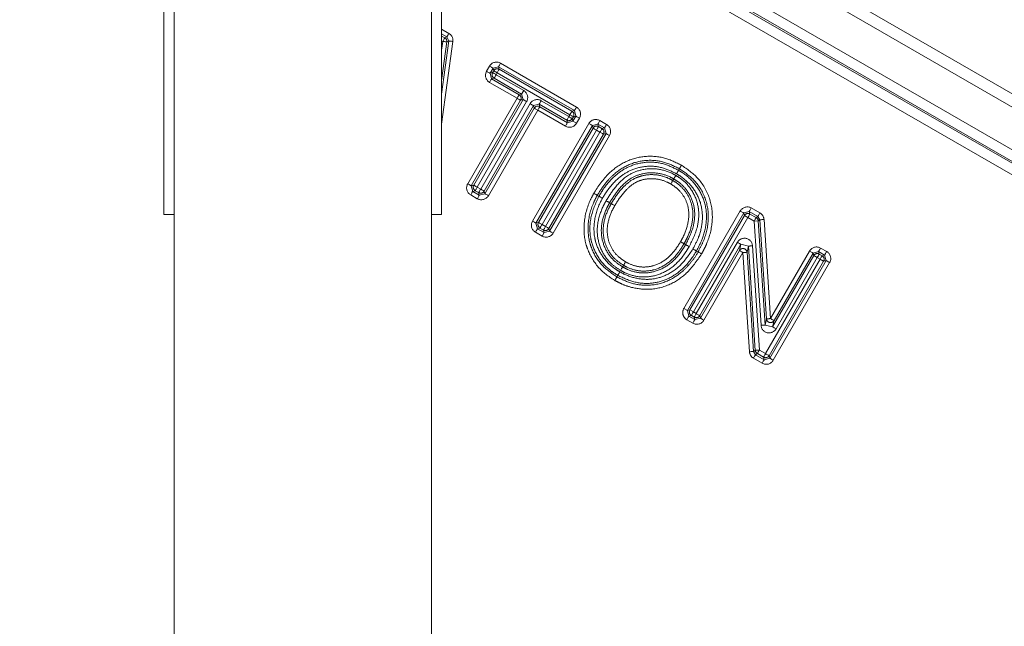
# Model space of a CAD drawing. Units: millimetres. Extents: x 7 to 835, y 9 to 581.
# Drawn here: x 476 to 482, y 273 to 277 of the extents above; entities that cross this region are included whole.
import ezdxf

# ---------------------------------------------------------------- set-up
doc = ezdxf.new("R2010")
doc.units = ezdxf.units.MM
doc.linetypes.add('CENTERX2', pattern=[20.32, 12.7, -2.54, 2.54, -2.54])
doc.linetypes.add('PHANTOM', pattern=[12.7, 6.35, -1.27, 1.27, -1.27, 1.27, -1.27])
doc.layers.add('SLD-0', color=7, linetype='Continuous')
doc.styles.add('SLDTEXTSTYLE0', font='TXT', dxfattribs={"width": 0.605})
doc.dimstyles.new('SLDDIMSTYLE2', dxfattribs={"dimtxt": 3, "dimasz": 3, "dimexe": 0, "dimexo": 0.0625, "dimgap": 0.75, "dimtad": 0, "dimtih": 1, "dimtoh": 1, "dimdec": 0, "dimlfac": 4, "dimrnd": 1e-09, "dimzin": 12, "dimdsep": 46, "dimtxsty": 'SLDTEXTSTYLE0', "dimsah": 1, "dimcen": 0, "dimadec": 0, "dimazin": 0, "dimtfac": 1, "dimtdec": 3, "dimtofl": 0, "dimtmove": 0, "dimatfit": 3, "dimfxl": 0, "dimfrac": 2, "dimtolj": 1, "dimtzin": 12, "dimarcsym": 0})
doc.dimstyles.new('SLDDIMSTYLE4', dxfattribs={"dimtxt": 0, "dimasz": 3, "dimexe": 0, "dimexo": 0.0625, "dimgap": 0, "dimtad": 0, "dimtih": 1, "dimtoh": 1, "dimdec": 0, "dimrnd": 1e-09, "dimzin": 0, "dimdsep": 46, "dimtxsty": 'Standard', "dimsah": 1, "dimcen": 0.09, "dimadec": 0, "dimazin": 0, "dimtfac": 3, "dimtdec": 0, "dimtofl": 0, "dimtmove": 0, "dimatfit": 3, "dimfxl": 0, "dimfrac": 2, "dimtolj": 1, "dimtzin": 0, "dimarcsym": 0})

# ---------------------------------------------------------------- blocks, each defined once
blk = doc.blocks.new('*D19')
at = {"layer": 'SLD-0'}
for p, q in [((464.0309, 295.0027), (468.2661, 318.1502)), ((468.2661, 318.1502), (471.2661, 318.1502))]:
    blk.add_line(p, q, dxfattribs=at)
blk.add_solid([(464.0309, 295.0027), (465.0248, 297.8707), (464.1168, 298.0368)], dxfattribs=at)
at = {"layer": 'SLD-0', "char_height": 3, "attachment_point": 1, "style": 'SLDTEXTSTYLE0'}
for s, insert in [('%%c', (472.8536, 319.716)), ('530', (477.2217, 319.716)), (' H.C.', (484.0934, 319.716)), ('REF.', (472.8536, 315.1131))]:
    blk.add_mtext(s, dxfattribs=dict(at, insert=insert))

msp = doc.modelspace()

# ---------------------------------------------------------------- linework, layer by layer
at = {"color": 8, "linetype": 'PHANTOM', "lineweight": 0}
for p, q in [((476.010065, 280.109017), (483.567992, 275.745447)), ((475.966701, 280.051674), (483.535507, 275.681819)), ((483.536763, 275.691352), (475.978834, 280.054926)), ((483.504278, 275.627728), (475.93547, 279.997579)), ((478.963231, 277.986116), (483.390228, 275.430187)), ((483.358996, 275.376095), (478.963231, 277.91399)), ((478.963231, 277.903735), (483.351368, 275.370243)), ((483.320137, 275.316148), (478.963231, 277.831609)), ((478.963231, 276.698879), (479.008091, 276.67294)), ((478.995585, 276.651311), (478.963231, 276.670019)), ((478.963231, 276.656839), (478.983247, 276.645265)), ((478.970742, 276.623636), (478.963231, 276.627979)), ((478.963231, 276.29882), (479.007836, 276.62631)), ((478.963231, 276.568501), (478.970742, 276.623636)), ((479.032593, 276.622939), (478.963231, 276.113688)), ((478.995498, 276.620264), (478.963231, 276.383369)), ((478.983247, 276.645265), (478.995585, 276.651311)), ((479.007836, 276.62631), (478.995498, 276.620264)), ((479.007836, 276.62631), (478.995585, 276.651311)), ((479.326814, 276.489082), (479.79486, 276.218648)), ((479.240317, 276.4392), (479.25853, 276.470779)), ((479.280173, 276.458296), (479.26196, 276.42672)), ((479.26196, 276.42672), (479.27754, 276.430893)), ((479.26196, 276.42672), (479.271102, 276.392604)), ((479.27754, 276.430893), (479.284351, 276.442706)), ((479.314316, 276.467449), (479.280173, 276.458296)), ((479.284351, 276.442706), (479.280173, 276.458296)), ((479.305995, 276.430222), (479.299182, 276.418409)), ((479.75428, 276.171206), (479.305995, 276.430222)), ((479.782359, 276.197015), (479.314316, 276.467449)), ((479.314316, 276.467449), (479.318494, 276.451855)), ((479.318494, 276.451855), (479.76678, 276.192839)), ((479.428548, 276.272762), (479.2586, 276.370971)), ((479.286682, 276.396777), (479.271102, 276.392604)), ((479.271102, 276.392604), (479.44105, 276.294394)), ((479.456637, 276.298567), (479.286682, 276.396777)), ((479.299182, 276.418409), (479.469137, 276.320199)), ((479.469137, 276.320199), (479.456637, 276.298567)), ((479.12392, 275.745424), (479.428548, 276.272762)), ((479.450183, 276.260267), (479.145553, 275.732926)), ((479.161143, 275.737102), (479.465769, 276.264436)), ((479.487404, 276.251937), (479.182778, 275.724604)), ((479.203913, 275.712407), (479.50855, 276.239759)), ((479.44105, 276.294394), (479.456637, 276.298567)), ((479.465769, 276.264436), (479.450183, 276.260267)), ((479.465769, 276.264436), (479.456637, 276.298567)), ((479.576824, 276.258028), (479.747472, 276.159401)), ((479.530185, 276.227261), (479.225548, 275.699909)), ((479.229722, 275.684322), (479.534356, 276.211671)), ((479.55599, 276.199172), (479.251356, 275.671828)), ((479.564322, 276.236395), (479.530185, 276.227261)), ((479.534356, 276.211671), (479.530185, 276.227261)), ((479.726646, 276.100545), (479.55599, 276.199172)), ((479.564322, 276.236395), (479.568492, 276.220805)), ((479.73497, 276.137768), (479.564322, 276.236395)), ((479.568492, 276.220805), (479.739148, 276.122178)), ((479.76678, 276.192839), (479.782359, 276.197015)), ((479.791503, 276.162899), (479.782359, 276.197015)), ((479.739148, 276.122178), (479.73497, 276.137768)), ((479.739148, 276.122178), (479.773292, 276.131323)), ((479.747472, 276.159401), (479.75428, 276.171206)), ((479.775924, 276.158723), (479.769114, 276.146918)), ((479.769114, 276.146918), (479.773292, 276.131323)), ((479.773292, 276.131323), (479.791503, 276.162899)), ((479.794936, 276.118844), (479.773292, 276.131323)), ((479.791503, 276.162899), (479.775924, 276.158723)), ((479.813147, 276.150416), (479.794936, 276.118844)), ((479.939483, 276.135295), (479.980381, 276.111687)), ((479.523418, 275.514803), (479.871232, 276.117007)), ((479.892866, 276.104513), (479.545053, 275.502305)), ((479.560643, 275.506484), (479.897042, 276.088926)), ((479.918677, 276.076431), (479.582278, 275.493986)), ((479.603413, 275.481789), (479.939812, 276.064231)), ((479.926992, 276.113654), (479.892866, 276.104513)), ((479.897042, 276.088926), (479.892866, 276.104513)), ((479.939812, 276.064231), (479.918677, 276.076431)), ((479.967892, 276.090047), (479.926992, 276.113654)), ((479.926992, 276.113654), (479.931168, 276.098072)), ((479.931168, 276.098072), (479.952303, 276.085871)), ((479.952303, 276.085871), (479.967892, 276.090047)), ((479.977037, 276.055912), (479.967892, 276.090047)), ((479.961449, 276.051736), (479.62505, 275.469291)), ((479.629224, 275.453708), (479.977037, 276.055912)), ((479.998672, 276.043418), (479.65086, 275.44121)), ((479.977037, 276.055912), (479.961449, 276.051736)), ((479.145553, 275.732926), (479.161143, 275.737102)), ((479.145553, 275.732926), (479.154698, 275.698791)), ((479.170289, 275.702967), (479.154698, 275.698791)), ((479.154698, 275.698791), (479.195598, 275.675184)), ((479.191424, 275.690767), (479.170289, 275.702967)), ((479.182778, 275.724604), (479.203913, 275.712407)), ((479.225548, 275.699909), (479.229722, 275.684322)), ((479.183107, 275.653544), (479.142209, 275.677151)), ((479.195598, 275.675184), (479.191424, 275.690767)), ((479.195598, 275.675184), (479.229722, 275.684322)), ((480.457253, 274.975612), (480.805065, 275.577812)), ((480.860807, 275.574471), (480.8267, 275.565318)), ((480.914373, 275.543614), (480.860807, 275.574471)), ((480.860807, 275.574471), (480.864988, 275.558895)), ((480.873279, 275.596122), (480.926845, 275.565262)), ((480.8267, 275.565318), (480.478888, 274.963117)), ((480.494484, 274.967301), (480.83088, 275.549742)), ((480.852516, 275.537244), (480.516119, 274.954806)), ((480.83088, 275.549742), (480.8267, 275.565318)), ((480.890916, 275.515123), (480.852516, 275.537244)), ((480.864988, 275.558895), (480.903389, 275.536775)), ((480.890916, 275.515123), (480.915848, 275.516766)), ((480.933273, 274.872507), (480.890916, 275.515123)), ((480.903389, 275.536775), (480.914373, 275.543614)), ((480.926832, 275.523606), (480.914373, 275.543614)), ((480.926832, 275.523606), (480.915848, 275.516766)), ((480.915848, 275.516766), (480.958204, 274.874154)), ((480.967119, 274.912397), (480.926832, 275.523606)), ((480.951763, 275.525252), (480.992049, 274.91404)), ((479.545053, 275.502305), (479.560643, 275.506484)), ((479.545053, 275.502305), (479.554198, 275.46817)), ((479.569789, 275.472349), (479.554198, 275.46817)), ((479.554198, 275.46817), (479.595098, 275.444566)), ((479.590924, 275.460149), (479.569789, 275.472349)), ((479.582278, 275.493986), (479.603413, 275.481789)), ((479.595098, 275.444566), (479.590924, 275.460149)), ((479.595098, 275.444566), (479.629224, 275.453708)), ((479.62505, 275.469291), (479.629224, 275.453708)), ((479.582609, 275.422926), (479.541709, 275.446533)), ((479.595098, 275.444566), (479.582609, 275.422926)), ((480.533758, 274.944647), (480.787748, 275.384515)), ((480.809385, 275.372024), (480.555394, 274.932156)), ((480.559578, 274.916581), (480.800463, 275.333754)), ((480.800463, 275.333754), (480.809385, 275.372024)), ((480.855953, 275.361164), (480.809385, 275.372024)), ((480.855953, 275.361164), (480.847031, 275.322895)), ((480.898173, 274.71812), (480.855953, 275.361164)), ((480.880882, 275.362804), (480.923105, 274.719759)), ((480.992049, 274.91404), (481.232792, 275.330807)), ((481.301032, 275.349094), (481.338322, 275.327581)), ((480.822099, 275.321259), (480.581214, 274.904086)), ((480.862256, 274.709648), (480.822099, 275.321259)), ((480.847031, 275.322895), (480.887187, 274.711288)), ((480.961362, 274.697679), (481.297761, 275.280121)), ((481.319395, 275.267626), (480.982998, 274.685184)), ((480.987174, 274.669602), (481.334986, 275.271802)), ((481.004771, 274.863298), (481.258602, 275.302726)), ((481.254426, 275.318309), (481.013683, 274.901542)), ((481.280237, 275.290231), (481.026405, 274.8508)), ((481.288546, 275.327454), (481.254426, 275.318309)), ((481.258602, 275.302726), (481.254426, 275.318309)), ((481.258602, 275.302726), (481.280237, 275.290231)), ((481.297761, 275.280121), (481.280237, 275.290231)), ((481.325837, 275.305941), (481.288546, 275.327454)), ((481.288546, 275.327454), (481.292722, 275.311871)), ((481.292722, 275.311871), (481.310246, 275.301761)), ((481.310246, 275.301761), (481.325837, 275.305941)), ((481.334986, 275.271802), (481.319395, 275.267626)), ((481.334986, 275.271802), (481.325837, 275.305941)), ((481.35662, 275.259308), (481.008809, 274.657103)), ((480.478888, 274.963117), (480.457253, 274.975612)), ((480.478888, 274.963117), (480.494484, 274.967301)), ((480.494484, 274.967301), (480.516119, 274.954806)), ((480.513004, 274.885769), (480.475587, 274.907316)), ((480.478888, 274.963117), (480.488056, 274.928967)), ((480.50365, 274.933155), (480.488056, 274.928967)), ((480.488056, 274.928967), (480.525473, 274.90742)), ((480.521289, 274.922996), (480.50365, 274.933155)), ((480.516119, 274.954806), (480.533758, 274.944647)), ((480.525473, 274.90742), (480.521289, 274.922996)), ((480.525473, 274.90742), (480.559578, 274.916581)), ((480.555394, 274.932156), (480.559578, 274.916581)), ((480.958204, 274.874154), (480.967119, 274.912397)), ((480.958204, 274.874154), (481.004771, 274.863298)), ((481.013683, 274.901542), (481.004771, 274.863298)), ((480.940563, 274.638816), (480.887143, 274.669643)), ((480.887187, 274.711288), (480.898173, 274.71812)), ((480.887187, 274.711288), (480.89963, 274.691283)), ((480.910616, 274.698119), (480.89963, 274.691283)), ((480.89963, 274.691283), (480.95305, 274.660456)), ((480.948874, 274.676039), (480.910616, 274.698119)), ((480.923105, 274.719759), (480.961362, 274.697679)), ((480.95305, 274.660456), (480.948874, 274.676039)), ((480.95305, 274.660456), (480.987174, 274.669602)), ((480.982998, 274.685184), (480.987174, 274.669602))]:
    msp.add_line(p, q, dxfattribs=at)
at = {"color": 7, "linetype": 'Continuous', "lineweight": 0}
for p, q in [((477.248732, 275.556642), (477.248732, 278.160143)), ((478.963231, 278.160143), (478.963231, 275.556642)), ((477.312231, 275.556642), (477.312231, 278.096641)), ((478.899732, 278.096641), (478.899732, 275.556642)), ((479.923324, 275.674197), (479.933204, 275.668482)), ((477.248732, 275.556642), (477.312231, 275.556642)), ((477.312231, 275.556642), (477.312231, 272.000643)), ((478.899732, 272.000643), (478.899732, 275.556642)), ((478.899732, 275.556642), (478.963231, 275.556642)), ((480.044109, 275.17069), (480.049815, 275.180574))]:
    msp.add_line(p, q, dxfattribs=at)
at = {"color": 8, "linetype": 'PHANTOM', "lineweight": 0, "flags": 128}
for points in [[(479.008091, 276.67294), (479.005703, 276.668812), (479.003405, 276.664833), (479.001276, 276.661153), (478.9994, 276.657908), (478.997841, 276.655211), (478.99666, 276.65317), (478.995898, 276.651855), (478.995585, 276.651311)], [(478.983247, 276.645265), (478.982934, 276.644724), (478.982173, 276.643409), (478.980992, 276.641364), (478.979434, 276.638671), (478.977557, 276.635422), (478.97543, 276.631745), (478.973129, 276.627767), (478.970742, 276.623636)], [(478.970742, 276.623636), (478.975467, 276.622991), (478.980021, 276.622373), (478.984233, 276.621799), (478.987949, 276.621292), (478.991033, 276.620871), (478.993371, 276.620555), (478.994878, 276.62035), (478.995498, 276.620264)], [(479.032593, 276.622939), (479.027867, 276.623583), (479.023313, 276.624202), (479.019101, 276.624775), (479.015385, 276.625282), (479.012301, 276.625703), (479.009963, 276.62602), (479.008456, 276.626225), (479.007836, 276.62631)], [(479.326814, 276.489082), (479.324428, 276.48495), (479.32213, 276.480972), (479.320002, 276.477291), (479.318127, 276.474043), (479.31657, 276.471349), (479.315389, 276.469304), (479.314629, 276.467989), (479.314316, 276.467449)], [(479.240317, 276.4392), (479.24445, 276.43682), (479.24843, 276.434521), (479.252111, 276.432398), (479.255361, 276.430524), (479.258056, 276.42897), (479.2601, 276.42779), (479.261418, 276.42703), (479.26196, 276.42672)], [(479.25853, 276.470779), (479.262663, 276.468395), (479.266643, 276.4661), (479.270326, 276.463977), (479.273574, 276.462103), (479.276269, 276.46055), (479.278315, 276.459369), (479.279631, 276.458609), (479.280173, 276.458296)], [(479.27754, 276.430893), (479.278082, 276.43058), (479.279399, 276.42982), (479.281444, 276.428643), (479.284139, 276.427089), (479.287387, 276.425215), (479.29107, 276.423088), (479.29505, 276.420793), (479.299182, 276.418409)], [(479.284351, 276.442706), (479.284893, 276.442393), (479.28621, 276.441633), (479.288255, 276.440452), (479.290951, 276.438898), (479.294199, 276.437025), (479.297882, 276.434901), (479.301862, 276.432606), (479.305995, 276.430222)], [(479.318494, 276.451855), (479.318181, 276.451315), (479.317421, 276.449996), (479.31624, 276.447955), (479.314683, 276.445257), (479.312807, 276.442013), (479.31068, 276.438332), (479.308381, 276.434354), (479.305995, 276.430222)], [(479.2586, 276.370971), (479.260988, 276.375099), (479.263287, 276.379078), (479.265414, 276.382758), (479.26729, 276.386007), (479.268847, 276.3887), (479.270028, 276.390745), (479.270789, 276.39206), (479.271102, 276.392604)], [(479.286682, 276.396777), (479.286994, 276.39732), (479.287756, 276.398635), (479.288937, 276.400681), (479.290494, 276.403374), (479.29237, 276.406622), (479.294497, 276.410303), (479.296796, 276.414282), (479.299182, 276.418409)], [(479.428548, 276.272762), (479.430936, 276.276893), (479.433234, 276.280872), (479.435362, 276.284552), (479.437237, 276.287801), (479.438794, 276.290494), (479.439975, 276.292535), (479.440737, 276.293854), (479.44105, 276.294394)], [(479.428548, 276.272762), (479.432679, 276.270377), (479.436658, 276.268079), (479.440339, 276.265952), (479.443587, 276.264074), (479.44628, 276.262521), (479.448324, 276.26134), (479.449641, 276.26058), (479.450183, 276.260267)], [(479.465769, 276.264436), (479.466311, 276.264123), (479.467628, 276.263363), (479.469672, 276.262182), (479.472367, 276.260625), (479.475613, 276.258751), (479.479294, 276.256624), (479.483274, 276.254325), (479.487404, 276.251937)], [(479.50855, 276.239759), (479.512682, 276.237371), (479.51666, 276.235073), (479.520341, 276.232949), (479.523588, 276.231072), (479.526283, 276.229515), (479.528326, 276.228334), (479.529643, 276.227574), (479.530185, 276.227261)], [(479.576824, 276.258028), (479.574436, 276.253897), (479.572137, 276.249918), (479.57001, 276.246238), (479.568133, 276.242993), (479.566576, 276.240296), (479.565395, 276.238254), (479.564635, 276.236935), (479.564322, 276.236395)], [(479.534356, 276.211671), (479.534898, 276.211358), (479.536215, 276.210598), (479.538258, 276.209417), (479.540953, 276.20786), (479.544202, 276.205986), (479.547882, 276.203859), (479.551861, 276.20156), (479.55599, 276.199172)], [(479.568492, 276.220805), (479.568179, 276.220265), (479.567419, 276.218946), (479.566238, 276.216905), (479.564681, 276.214211), (479.562804, 276.210963), (479.560677, 276.207282), (479.558378, 276.203304), (479.55599, 276.199172)], [(479.79486, 276.218648), (479.792473, 276.214517), (479.790175, 276.210538), (479.788048, 276.206857), (479.786172, 276.203613), (479.784615, 276.200916), (479.783434, 276.198874), (479.782672, 276.197555), (479.782359, 276.197015)], [(479.739148, 276.122178), (479.738835, 276.121634), (479.738073, 276.120319), (479.736892, 276.118274), (479.735335, 276.11558), (479.733459, 276.112332), (479.731332, 276.108651), (479.729032, 276.104673), (479.726646, 276.100545)], [(479.747472, 276.159401), (479.745084, 276.15527), (479.742786, 276.151295), (479.740658, 276.147614), (479.738781, 276.144366), (479.737224, 276.141672), (479.736043, 276.139627), (479.735283, 276.138312), (479.73497, 276.137768)], [(479.747472, 276.159401), (479.751603, 276.157017), (479.755584, 276.154722), (479.759266, 276.152599), (479.762515, 276.150725), (479.765212, 276.149171), (479.767255, 276.14799), (479.768572, 276.14723), (479.769114, 276.146918)], [(479.75428, 276.171206), (479.758413, 276.168822), (479.762392, 276.166527), (479.766074, 276.164404), (479.769325, 276.16253), (479.77202, 276.160973), (479.774063, 276.159796), (479.775382, 276.159036), (479.775924, 276.158723)], [(479.813147, 276.150416), (479.809014, 276.1528), (479.805033, 276.155095), (479.801351, 276.157218), (479.798102, 276.159092), (479.795407, 276.160649), (479.793362, 276.161826), (479.792045, 276.162586), (479.791503, 276.162899)], [(479.939483, 276.135295), (479.937097, 276.131163), (479.9348, 276.127181), (479.932675, 276.1235), (479.930801, 276.120252), (479.929244, 276.117559), (479.928065, 276.115513), (479.927305, 276.114195), (479.926992, 276.113654)], [(479.871232, 276.117007), (479.875363, 276.114623), (479.879342, 276.112325), (479.883022, 276.110197), (479.886271, 276.10832), (479.888964, 276.106766), (479.891009, 276.105585), (479.892324, 276.104826), (479.892866, 276.104513)], [(479.897042, 276.088926), (479.897584, 276.088613), (479.898901, 276.087853), (479.900945, 276.086672), (479.90364, 276.085115), (479.906886, 276.083241), (479.910569, 276.081114), (479.914548, 276.078816), (479.918677, 276.076431)], [(479.931168, 276.098072), (479.930855, 276.097528), (479.930095, 276.096213), (479.928916, 276.094167), (479.927359, 276.09147), (479.925485, 276.088222), (479.92336, 276.084541), (479.921063, 276.080563), (479.918677, 276.076431)], [(479.952303, 276.085871), (479.95199, 276.085327), (479.95123, 276.084012), (479.950051, 276.081967), (479.948494, 276.079274), (479.94662, 276.076025), (479.944495, 276.072341), (479.942199, 276.068362), (479.939812, 276.064231)], [(479.939812, 276.064231), (479.943944, 276.061847), (479.947922, 276.059548), (479.951603, 276.057421), (479.954851, 276.055547), (479.957547, 276.05399), (479.95959, 276.052809), (479.960907, 276.052049), (479.961449, 276.051736)], [(479.980381, 276.111687), (479.977997, 276.107556), (479.9757, 276.103574), (479.973575, 276.099893), (479.971701, 276.096645), (479.970144, 276.093951), (479.968965, 276.091906), (479.968205, 276.090587), (479.967892, 276.090047)], [(479.998672, 276.043418), (479.994543, 276.045802), (479.990564, 276.048101), (479.986881, 276.050228), (479.983635, 276.052101), (479.98094, 276.053659), (479.978896, 276.05484), (479.977579, 276.0556), (479.977037, 276.055912)], [(479.145553, 275.732926), (479.145012, 275.733239), (479.143696, 275.733999), (479.141652, 275.73518), (479.138957, 275.736737), (479.135709, 275.738615), (479.132028, 275.740738), (479.128049, 275.743036), (479.12392, 275.745424)], [(479.154698, 275.698791), (479.154385, 275.698247), (479.153625, 275.696932), (479.152446, 275.694887), (479.150889, 275.69219), (479.149015, 275.688942), (479.14689, 275.685261), (479.144593, 275.681282), (479.142209, 275.677151)], [(479.161143, 275.737102), (479.161685, 275.736789), (479.163002, 275.736029), (479.165045, 275.734848), (479.16774, 275.733291), (479.170987, 275.731414), (479.174668, 275.72929), (479.178646, 275.726992), (479.182778, 275.724604)], [(479.182778, 275.724604), (479.180393, 275.720472), (479.178097, 275.716494), (479.175971, 275.712813), (479.174096, 275.709565), (479.17254, 275.706868), (479.171361, 275.704826), (479.1706, 275.703507), (479.170289, 275.702967)], [(479.203913, 275.712407), (479.201529, 275.708276), (479.199232, 275.704293), (479.197107, 275.700613), (479.195231, 275.697364), (479.193676, 275.694667), (479.192497, 275.692626), (479.191735, 275.691307), (479.191424, 275.690767)], [(479.203913, 275.712407), (479.208044, 275.710019), (479.212023, 275.707721), (479.215704, 275.705594), (479.21895, 275.70372), (479.221645, 275.702163), (479.223689, 275.700982), (479.225006, 275.700222), (479.225548, 275.699909)], [(479.195598, 275.675184), (479.195285, 275.67464), (479.194525, 275.673325), (479.193346, 275.67128), (479.191789, 275.668583), (479.189915, 275.665334), (479.18779, 275.661654), (479.185493, 275.657675), (479.183107, 275.653544)], [(479.229722, 275.684322), (479.230264, 275.684009), (479.231581, 275.683249), (479.233624, 275.682068), (479.236319, 275.680511), (479.239566, 275.678637), (479.243246, 275.67651), (479.247225, 275.674212), (479.251356, 275.671828)], [(480.8267, 275.565318), (480.826158, 275.565631), (480.824841, 275.566391), (480.822798, 275.567572), (480.820102, 275.569129), (480.816856, 275.571003), (480.813175, 275.57313), (480.809195, 275.575428), (480.805065, 275.577812)], [(480.860807, 275.574471), (480.86112, 275.575015), (480.861878, 275.57633), (480.863057, 275.578375), (480.86461, 275.581072), (480.866482, 275.58432), (480.868604, 275.588005), (480.870897, 275.591987), (480.873279, 275.596122)], [(479.545053, 275.502305), (479.544513, 275.502617), (479.543196, 275.503381), (479.541152, 275.504558), (479.538457, 275.506115), (479.535209, 275.507993), (479.531528, 275.51012), (479.527549, 275.512415), (479.523418, 275.514803)], [(480.83088, 275.549742), (480.831422, 275.549429), (480.832738, 275.548669), (480.834782, 275.547489), (480.837477, 275.545931), (480.840725, 275.544054), (480.844406, 275.54193), (480.848385, 275.539632), (480.852516, 275.537244)], [(480.864988, 275.558895), (480.864675, 275.558352), (480.863915, 275.557036), (480.862738, 275.554991), (480.861185, 275.552294), (480.859313, 275.549042), (480.857191, 275.545361), (480.854896, 275.541379), (480.852516, 275.537244)], [(480.903389, 275.536775), (480.903076, 275.536231), (480.902318, 275.534912), (480.901139, 275.532871), (480.899585, 275.530173), (480.897713, 275.526921), (480.895592, 275.523237), (480.893299, 275.519258), (480.890916, 275.515123)], [(480.914373, 275.543614), (480.914686, 275.544154), (480.915444, 275.545473), (480.916623, 275.547518), (480.918176, 275.550215), (480.920048, 275.553464), (480.92217, 275.557148), (480.924463, 275.561131), (480.926845, 275.565262)], [(480.926832, 275.523606), (480.927456, 275.523647), (480.928974, 275.523747), (480.931328, 275.523904), (480.934433, 275.524109), (480.938175, 275.524355), (480.942418, 275.524634), (480.947002, 275.524936), (480.951763, 275.525252)], [(479.554198, 275.46817), (479.553887, 275.46763), (479.553125, 275.466314), (479.551946, 275.464269), (479.550391, 275.461572), (479.548515, 275.458324), (479.54639, 275.454643), (479.544093, 275.450665), (479.541709, 275.446533)], [(479.560643, 275.506484), (479.561183, 275.506171), (479.5625, 275.505411), (479.564545, 275.50423), (479.567239, 275.502673), (479.570487, 275.500796), (479.574168, 275.498672), (479.578146, 275.496374), (479.582278, 275.493986)], [(479.582278, 275.493986), (479.579894, 275.489855), (479.577597, 275.485876), (479.575472, 275.482195), (479.573596, 275.478947), (479.572041, 275.47625), (479.570862, 275.474208), (479.570102, 275.47289), (479.569789, 275.472349)], [(479.603413, 275.481789), (479.601029, 275.477658), (479.598732, 275.473676), (479.596607, 275.469995), (479.594731, 275.466747), (479.593176, 275.464053), (479.591997, 275.462008), (479.591237, 275.460689), (479.590924, 275.460149)], [(479.603413, 275.481789), (479.607544, 275.479401), (479.611523, 275.477103), (479.615204, 275.47498), (479.618452, 275.473102), (479.621147, 275.471545), (479.623191, 275.470364), (479.624508, 275.469604), (479.62505, 275.469291)], [(479.629224, 275.453708), (479.629766, 275.453395), (479.631083, 275.452635), (479.633126, 275.451454), (479.635821, 275.449897), (479.63907, 275.448023), (479.64275, 275.445896), (479.646729, 275.443598), (479.65086, 275.44121)], [(480.787748, 275.384515), (480.791878, 275.38213), (480.795858, 275.379832), (480.799539, 275.377708), (480.802787, 275.375831), (480.805482, 275.374274), (480.807526, 275.373097), (480.808843, 275.372333), (480.809385, 275.372024)], [(480.822099, 275.321259), (480.817968, 275.323643), (480.813989, 275.325942), (480.810307, 275.328069), (480.80706, 275.329943), (480.804365, 275.3315), (480.802321, 275.332677), (480.801005, 275.333441), (480.800463, 275.333754)], [(480.880882, 275.362804), (480.876123, 275.362491), (480.871537, 275.362189), (480.867296, 275.361909), (480.863554, 275.361664), (480.860449, 275.361459), (480.858093, 275.361306), (480.856577, 275.361205), (480.855953, 275.361164)], [(481.232792, 275.330807), (481.236921, 275.328419), (481.2409, 275.326124), (481.24458, 275.323997), (481.247829, 275.32212), (481.250524, 275.320562), (481.252568, 275.319382), (481.253884, 275.318622), (481.254426, 275.318309)], [(481.301032, 275.349094), (481.298647, 275.344963), (481.296351, 275.340985), (481.294227, 275.3373), (481.292354, 275.334052), (481.290798, 275.331358), (481.289619, 275.329313), (481.288859, 275.327994), (481.288546, 275.327454)], [(480.822099, 275.321259), (480.826858, 275.321572), (480.831444, 275.321874), (480.835685, 275.322149), (480.839427, 275.322395), (480.842534, 275.3226), (480.844888, 275.322757), (480.846407, 275.322854), (480.847031, 275.322895)], [(481.292722, 275.311871), (481.292409, 275.311331), (481.29165, 275.310012), (481.29047, 275.307967), (481.288915, 275.305274), (481.287041, 275.302025), (481.284916, 275.298341), (481.282619, 275.294363), (481.280237, 275.290231)], [(481.310246, 275.301761), (481.309933, 275.301221), (481.309173, 275.299902), (481.307994, 275.297861), (481.306439, 275.295163), (481.304565, 275.291915), (481.30244, 275.288234), (481.300145, 275.284252), (481.297761, 275.280121)], [(481.338322, 275.327581), (481.335938, 275.32345), (481.333641, 275.319471), (481.331518, 275.315787), (481.329644, 275.312538), (481.328088, 275.309845), (481.326908, 275.3078), (481.326148, 275.306481), (481.325837, 275.305941)], [(481.35662, 275.259308), (481.352491, 275.261692), (481.348512, 275.26399), (481.34483, 275.266117), (481.341583, 275.267995), (481.338888, 275.269548), (481.336845, 275.270729), (481.335528, 275.271489), (481.334986, 275.271802)], [(480.488056, 274.928967), (480.487743, 274.928427), (480.486985, 274.927109), (480.485808, 274.925063), (480.484254, 274.922366), (480.482382, 274.919118), (480.480261, 274.915433), (480.477968, 274.911451), (480.475587, 274.907316)], [(480.516119, 274.954806), (480.513738, 274.950671), (480.511445, 274.946692), (480.509324, 274.943008), (480.507452, 274.939756), (480.505898, 274.937059), (480.504721, 274.935014), (480.503963, 274.933699), (480.50365, 274.933155)], [(480.525473, 274.90742), (480.52516, 274.90688), (480.524402, 274.905561), (480.523223, 274.903516), (480.521671, 274.900819), (480.519799, 274.897571), (480.517678, 274.893886), (480.515385, 274.889904), (480.513004, 274.885769)], [(480.533758, 274.944647), (480.531377, 274.940516), (480.529084, 274.936533), (480.526963, 274.932849), (480.525091, 274.929601), (480.523539, 274.926904), (480.52236, 274.924858), (480.521602, 274.92354), (480.521289, 274.922996)], [(480.533758, 274.944647), (480.537889, 274.942263), (480.541868, 274.939964), (480.54555, 274.937841), (480.548797, 274.935964), (480.551492, 274.934406), (480.553537, 274.933229), (480.554852, 274.932469), (480.555394, 274.932156)], [(480.559578, 274.916581), (480.560118, 274.916268), (480.561435, 274.915508), (480.56348, 274.914327), (480.566175, 274.91277), (480.569422, 274.910896), (480.573104, 274.908769), (480.577083, 274.90647), (480.581214, 274.904086)], [(481.013683, 274.901542), (481.013143, 274.901855), (481.011826, 274.902615), (481.009783, 274.903796), (481.007088, 274.905353), (481.003839, 274.90723), (481.000159, 274.909354), (480.99618, 274.911652), (480.992049, 274.91404)], [(480.958204, 274.874154), (480.95758, 274.874113), (480.956062, 274.874012), (480.953708, 274.873855), (480.950603, 274.873651), (480.946861, 274.873405), (480.942618, 274.873125), (480.938034, 274.872824), (480.933273, 274.872507)], [(481.004771, 274.863298), (481.005311, 274.862985), (481.006628, 274.862225), (481.008671, 274.861044), (481.011366, 274.859487), (481.014615, 274.857613), (481.018295, 274.855486), (481.022274, 274.853188), (481.026405, 274.8508)], [(480.862256, 274.709648), (480.867015, 274.709961), (480.871601, 274.710263), (480.875842, 274.710542), (480.879586, 274.710788), (480.882691, 274.71099), (480.885045, 274.711146), (480.886563, 274.711247), (480.887187, 274.711288)], [(480.887143, 274.669643), (480.889527, 274.673774), (480.891823, 274.677752), (480.893949, 274.681437), (480.895823, 274.684685), (480.897378, 274.687379), (480.898557, 274.689424), (480.899317, 274.690743), (480.89963, 274.691283)], [(480.923105, 274.719759), (480.918344, 274.719446), (480.91376, 274.719144), (480.909517, 274.718865), (480.905775, 274.718619), (480.90267, 274.718414), (480.900315, 274.718261), (480.898797, 274.718161), (480.898173, 274.71812)], [(480.923105, 274.719759), (480.920721, 274.715624), (480.918424, 274.711645), (480.916299, 274.707965), (480.914425, 274.704716), (480.912869, 274.702019), (480.911689, 274.699978), (480.910929, 274.698659), (480.910616, 274.698119)], [(480.940563, 274.638816), (480.942947, 274.642947), (480.945244, 274.646929), (480.947369, 274.65061), (480.949243, 274.653858), (480.950798, 274.656552), (480.951978, 274.658597), (480.952738, 274.659916), (480.95305, 274.660456)], [(480.961362, 274.697679), (480.958977, 274.693548), (480.956681, 274.689569), (480.954557, 274.685889), (480.952682, 274.68264), (480.951126, 274.679943), (480.949947, 274.677898), (480.949187, 274.676583), (480.948874, 274.676039)], [(480.961362, 274.697679), (480.965493, 274.695295), (480.969472, 274.692996), (480.973152, 274.690869), (480.976401, 274.688995), (480.979096, 274.687438), (480.981139, 274.686257), (480.982456, 274.685497), (480.982998, 274.685184)], [(481.008809, 274.657103), (481.004679, 274.659491), (481.000699, 274.66179), (480.997018, 274.663913), (480.993772, 274.665791), (480.991076, 274.667348), (480.989033, 274.668529), (480.987716, 274.669289), (480.987174, 274.669602)]]:
    msp.add_lwpolyline(points, dxfattribs=at)
at = {"color": 7, "linetype": 'Continuous', "lineweight": 0, "flags": 128}
for points in [[(480.430292, 275.838396), (480.428135, 275.834608), (480.426184, 275.831177), (480.42465, 275.82848)], [(480.394734, 275.775696), (480.391897, 275.770745), (480.389058, 275.765794)], [(479.999423, 275.62861), (480.004362, 275.625757), (480.009304, 275.622903)], [(480.468342, 275.370075), (480.463409, 275.372948), (480.458479, 275.375816)], [(480.544911, 275.325279), (480.541428, 275.327279), (480.537858, 275.329332), (480.535017, 275.330964)], [(480.079293, 275.232832), (480.082161, 275.237764), (480.085032, 275.2427)]]:
    msp.add_lwpolyline(points, dxfattribs=at)
at = {"color": 8, "linetype": 'PHANTOM', "lineweight": 0}
for centre, radius, start, end in [((478.970702, 276.623616), 0.025021, 352.3021292, 59.9090934), ((479.299235, 276.418423), 0.025023, 150.1114412, 239.8899748), ((479.306008, 276.43017), 0.025023, 60.067189, 149.9356766), ((479.428502, 276.272751), 0.025018, 330.0659417, 59.8969125), ((479.556002, 276.199129), 0.025017, 60.048833, 149.9120489), ((491.09614, 269.631887), 13.092001, 149.9244134, 150.033756), ((479.754229, 276.171192), 0.025023, 330.113172, 59.8940812), ((479.747457, 276.159455), 0.025025, 240.0680211, 329.9332816), ((479.918694, 276.076376), 0.025026, 60.1037404, 149.9015282), ((479.939761, 276.064218), 0.025023, 330.0780909, 59.9193602), ((479.18282, 275.724617), 0.025015, 150.0608218, 239.9366293), ((479.203901, 275.712452), 0.025018, 240.0847944, 329.9103663), ((480.85253, 275.53719), 0.025026, 60.1456127, 149.8970884), ((480.890885, 275.515105), 0.025018, 3.8064547, 60.0142554), ((479.58232, 275.494), 0.025015, 150.0608218, 239.9366293), ((479.603402, 275.481836), 0.02502, 240.0856265, 329.9079708), ((480.822051, 275.321055), 0.025047, 4.2120792, 149.5353803), ((481.28025, 275.290182), 0.025019, 60.0993081, 149.910653), ((478.87173, 271.054435), 4.872581, 59.8454297, 60.1392058), ((481.297716, 275.280109), 0.025016, 330.0672821, 59.941837), ((480.516164, 274.954817), 0.025018, 150.0671566, 239.9850665), ((480.533744, 274.944695), 0.02502, 240.1466679, 329.9225169), ((479.354113, 299.579098), 24.719383, 273.7413621, 273.7992706), ((480.992096, 274.914241), 0.025045, 184.220528, 329.5335989), ((480.923132, 274.719776), 0.025014, 183.7962836, 239.9743581), ((480.961347, 274.697733), 0.025025, 240.1037991, 329.9030335)]:
    msp.add_arc(centre, radius, start, end, dxfattribs=at)
for centre, major_axis, ratio, start_param, end_param in [((478.983014, 276.62965), (0.044939, 0.02202), 0.99911694, 5.6926205, 6.87375012), ((479.301838, 276.445731), (-0.012959, 0.048355), 0.99878184, 5.49801439, 7.06835622), ((479.283686, 276.414258), (-0.048355, -0.012958), 0.99878377, 5.49880817, 7.06756244), ((479.444052, 276.276912), (0.048359, 0.012941), 0.99878295, 5.49847074, 7.06789987), ((479.551842, 276.21468), (-0.01294, 0.04836), 0.99878251, 5.49829243, 7.06807818), ((479.769777, 276.17536), (0.048354, 0.012959), 0.99878369, 5.49877787, 7.06759275), ((479.751627, 276.143891), (0.012956, -0.048355), 0.99878169, 5.497955, 7.06841561), ((479.914525, 276.091932), (-0.012956, 0.048355), 0.99878311, 5.49853591, 7.06783471), ((479.955319, 276.068386), (0.048355, 0.012956), 0.99878243, 5.49825635, 7.06811426), ((479.167271, 275.720451), (-0.048356, -0.012954), 0.99878233, 5.49821656, 7.06815406), ((479.208065, 275.696905), (0.012954, -0.048356), 0.9987832, 5.4985757, 7.06779491), ((480.848358, 275.552738), (-0.012976, 0.04835), 0.99878413, 5.49895739, 7.06741323), ((479.566772, 275.489833), (-0.048355, -0.012956), 0.99878243, 5.49825635, 7.06811426), ((480.901842, 275.521928), (0.042476, 0.026452), 0.99921674, 5.79234025, 6.77403036), ((479.607566, 275.466287), (0.012956, -0.048355), 0.99878311, 5.49853591, 7.06783471), ((480.830973, 275.359324), (0.011434, 0.049045), 0.99284568, 5.00899844, 7.55737217), ((481.276083, 275.30573), (-0.012959, 0.048354), 0.99878342, 5.49866457, 7.06770604), ((481.313267, 275.284277), (0.048354, 0.012961), 0.99878218, 5.49815524, 7.06821538), ((480.500608, 274.950642), (-0.048349, -0.01298), 0.99878122, 5.49775988, 7.06861074), ((480.537918, 274.929156), (0.012982, -0.048348), 0.99878418, 5.49897883, 7.06739179), ((480.983183, 274.875999), (-0.011432, -0.049045), 0.99285539, 5.00920527, 7.55716534), ((480.912177, 274.71296), (-0.042489, -0.026431), 0.99921694, 5.79258311, 6.77378751), ((480.965516, 274.68218), (0.012958, -0.048355), 0.99878323, 5.49858768, 7.06778294)]:
    msp.add_ellipse(centre, major_axis=major_axis, ratio=ratio, start_param=start_param, end_param=end_param, dxfattribs=at)
for points, knots in [([(479.901692, 275.686703), (479.903192, 275.689188), (479.931643, 275.736309), (479.989085, 275.814408), (480.100708, 275.889933), (480.218764, 275.920456), (480.338732, 275.911361), (480.408662, 275.876876), (480.442645, 275.860119)], [0, 0, 0, 0, 0.01366028, 0.25898598, 0.44860258, 0.63575082, 0.82299381, 1, 1, 1, 1]), ([(480.430292, 275.838396), (480.398287, 275.854227), (480.332911, 275.886565), (480.22097, 275.895082), (480.110953, 275.866754), (480.028212, 275.810129), (479.966615, 275.743494), (479.938647, 275.698725), (479.923324, 275.674197)], [0, 0, 0, 0, 0.17749372, 0.36256574, 0.54776469, 0.73631742, 0.85553299, 1, 1, 1, 1]), ([(479.933204, 275.668482), (479.941867, 275.682699), (479.973019, 275.733823), (480.032996, 275.801873), (480.125874, 275.85915), (480.22484, 275.883705), (480.331837, 275.874622), (480.394259, 275.843589), (480.42465, 275.82848)], [0, 0, 0, 0, 0.08593935, 0.3090473, 0.45975655, 0.64269308, 0.82603954, 1, 1, 1, 1]), ([(480.412293, 275.806758), (480.38383, 275.820959), (480.325897, 275.849865), (480.226797, 275.858342), (480.135483, 275.835679), (480.049041, 275.782281), (479.992722, 275.718156), (479.963185, 275.669676), (479.954837, 275.655973)], [0, 0, 0, 0, 0.17471929, 0.35561588, 0.53637776, 0.68590799, 0.9112224, 1, 1, 1, 1]), ([(479.977782, 275.641105), (479.995138, 275.668738), (480.032278, 275.72787), (480.103745, 275.797924), (480.197149, 275.837226), (480.294152, 275.842155), (480.366229, 275.819693), (480.400979, 275.800747), (480.407159, 275.797377)], [0, 0, 0, 0, 0.18995359, 0.40648031, 0.56946562, 0.76954842, 0.95901011, 1, 1, 1, 1]), ([(480.394734, 275.775696), (480.388939, 275.778855), (480.357058, 275.796237), (480.291028, 275.816853), (480.20281, 275.812373), (480.117295, 275.776379), (480.05107, 275.710899), (480.016049, 275.655102), (479.999423, 275.62861)], [0, 0, 0, 0, 0.04157491, 0.2287417, 0.42686383, 0.58502075, 0.80298013, 1, 1, 1, 1]), ([(480.42465, 275.82848), (480.432291, 275.823894), (480.471155, 275.800573), (480.532352, 275.743963), (480.588865, 275.643189), (480.60299, 275.525125), (480.579837, 275.417227), (480.548379, 275.356681), (480.535017, 275.330964)], [0, 0, 0, 0, 0.04683316, 0.23819409, 0.43012504, 0.64217848, 0.84801424, 1, 1, 1, 1]), ([(480.544911, 275.325279), (480.544912, 275.32528), (480.554961, 275.345377), (480.588029, 275.405193), (480.615252, 275.51615), (480.599645, 275.652143), (480.532971, 275.767197), (480.462941, 275.815757), (480.430292, 275.838396)], [0, 0, 0, 0, 0.00000708, 0.11461434, 0.34829565, 0.56869841, 0.79892137, 1, 1, 1, 1]), ([(480.442645, 275.860119), (480.477548, 275.835892), (480.552528, 275.783847), (480.623782, 275.660469), (480.64117, 275.514821), (480.613272, 275.407484), (480.582835, 275.342149), (480.571431, 275.321584), (480.566576, 275.312829)], [0, 0, 0, 0, 0.20154852, 0.43297813, 0.65533928, 0.88758042, 0.95213879, 1, 1, 1, 1]), ([(480.009304, 275.622903), (480.012689, 275.628563), (480.03478, 275.665491), (480.075719, 275.721938), (480.138447, 275.773869), (480.206248, 275.799781), (480.281607, 275.80568), (480.347193, 275.788418), (480.380678, 275.770323), (480.389058, 275.765794)], [0, 0, 0, 0, 0.04313027, 0.28142239, 0.45279666, 0.5664002, 0.75119901, 0.9377377, 1, 1, 1, 1]), ([(480.376633, 275.744109), (480.368899, 275.748295), (480.338613, 275.764687), (480.279304, 275.780329), (480.211814, 275.775062), (480.150889, 275.751822), (480.093414, 275.703814), (480.055233, 275.651007), (480.034216, 275.615878), (480.030946, 275.610412)], [0, 0, 0, 0, 0.06282421, 0.24603354, 0.42872732, 0.53733123, 0.70738289, 0.95447587, 1, 1, 1, 1]), ([(480.389058, 275.765794), (480.404217, 275.755902), (480.441568, 275.731528), (480.486348, 275.674345), (480.51543, 275.594834), (480.512483, 275.501315), (480.486826, 275.427498), (480.464279, 275.386391), (480.458479, 275.375816)], [0, 0, 0, 0, 0.12180602, 0.30012359, 0.47923266, 0.68331023, 0.91853427, 1, 1, 1, 1]), ([(480.468342, 275.370075), (480.487264, 275.408237), (480.520547, 275.475363), (480.52653, 275.557514), (480.517129, 275.626723), (480.491968, 275.689273), (480.442103, 275.745759), (480.406653, 275.768163), (480.394734, 275.775696)], [0, 0, 0, 0, 0.2744388, 0.48273449, 0.52076445, 0.7281415, 0.90859145, 1, 1, 1, 1]), ([(480.407159, 275.797377), (480.420174, 275.789143), (480.459029, 275.764561), (480.51378, 275.702501), (480.541406, 275.633636), (480.551694, 275.557954), (480.545454, 275.469808), (480.509935, 275.397959), (480.489939, 275.35751)], [0, 0, 0, 0, 0.09202206, 0.27472859, 0.48512199, 0.52403126, 0.73203834, 1, 1, 1, 1]), ([(480.513351, 275.343413), (480.526068, 275.367859), (480.555761, 275.424936), (480.577529, 275.525756), (480.564587, 275.635293), (480.512256, 275.728386), (480.455521, 275.780824), (480.419436, 275.802473), (480.412293, 275.806758)], [0, 0, 0, 0, 0.15516123, 0.36228675, 0.57193672, 0.7625488, 0.95299972, 1, 1, 1, 1]), ([(480.436882, 275.388381), (480.442395, 275.398436), (480.463517, 275.436958), (480.487362, 275.505181), (480.490311, 275.590525), (480.464111, 275.661995), (480.42394, 275.713284), (480.390339, 275.735179), (480.376633, 275.744109)], [0, 0, 0, 0, 0.08496196, 0.32551621, 0.52842249, 0.7039703, 0.87925204, 1, 1, 1, 1]), ([(480.031615, 275.14905), (480.030889, 275.149485), (479.993277, 275.172031), (479.923171, 275.22658), (479.874041, 275.310566), (479.844109, 275.399699), (479.835358, 275.501844), (479.86157, 275.611072), (479.893267, 275.670823), (479.901692, 275.686703)], [0, 0, 0, 0, 0.00412067, 0.2134494, 0.42403811, 0.4654767, 0.6710063, 0.91256367, 1, 1, 1, 1]), ([(479.923324, 275.674197), (479.915355, 275.659175), (479.885423, 275.60276), (479.860798, 275.50023), (479.868832, 275.404472), (479.89675, 275.321595), (479.942434, 275.241172), (480.009992, 275.19434), (480.044109, 275.17069)], [0, 0, 0, 0, 0.08831417, 0.33167277, 0.53588703, 0.57703945, 0.78640383, 1, 1, 1, 1]), ([(480.049815, 275.180574), (480.036936, 275.188565), (479.993196, 275.215706), (479.930586, 275.280052), (479.895666, 275.353148), (479.875215, 275.438468), (479.875154, 275.540765), (479.913519, 275.625173), (479.933204, 275.668482)], [0, 0, 0, 0, 0.08124227, 0.27592607, 0.47207878, 0.50651059, 0.74679319, 1, 1, 1, 1]), ([(479.954837, 275.655973), (479.9534, 275.653375), (479.93191, 275.614532), (479.901982, 275.532467), (479.900277, 275.440983), (479.919255, 275.362018), (479.951496, 275.294524), (480.009552, 275.23492), (480.050239, 275.209696), (480.062309, 275.202214)], [0, 0, 0, 0, 0.01711836, 0.25599181, 0.49590244, 0.52978343, 0.7241681, 0.91817326, 1, 1, 1, 1]), ([(480.066728, 275.211229), (480.048289, 275.223291), (480.002799, 275.25305), (479.947563, 275.326392), (479.920672, 275.418475), (479.924352, 275.519004), (479.949875, 275.590345), (479.972946, 275.632308), (479.977782, 275.641105)], [0, 0, 0, 0, 0.13410062, 0.33084551, 0.54578067, 0.70725826, 0.93862709, 1, 1, 1, 1]), ([(479.999423, 275.62861), (479.994809, 275.620218), (479.973179, 275.580877), (479.949301, 275.514596), (479.945848, 275.421977), (479.970311, 275.337961), (480.020759, 275.271027), (480.06232, 275.243907), (480.079293, 275.232832)], [0, 0, 0, 0, 0.06360123, 0.29815094, 0.45875501, 0.6719123, 0.86601892, 1, 1, 1, 1]), ([(480.085032, 275.2427), (480.066518, 275.254982), (480.024966, 275.282547), (479.979643, 275.347182), (479.957263, 275.425756), (479.960599, 275.513325), (479.984679, 275.578177), (480.005051, 275.615178), (480.009304, 275.622903)], [0, 0, 0, 0, 0.15263356, 0.34255938, 0.53027075, 0.70805328, 0.93904418, 1, 1, 1, 1]), ([(480.030946, 275.610412), (480.026902, 275.603064), (480.007922, 275.568578), (479.985568, 275.50888), (479.982449, 275.429028), (480.002519, 275.358318), (480.043354, 275.300164), (480.080782, 275.27542), (480.097597, 275.264303)], [0, 0, 0, 0, 0.06370391, 0.29895034, 0.47552614, 0.6613703, 0.84786563, 1, 1, 1, 1]), ([(480.535017, 275.330964), (480.534182, 275.329553), (480.510011, 275.288713), (480.457256, 275.220648), (480.35928, 275.15351), (480.256899, 275.126862), (480.149877, 275.133915), (480.084697, 275.164308), (480.049815, 275.180574)], [0, 0, 0, 0, 0.00864271, 0.25024485, 0.44682604, 0.62365434, 0.79858869, 1, 1, 1, 1]), ([(480.062309, 275.202214), (480.063162, 275.201741), (480.094288, 275.184476), (480.156847, 275.159624), (480.254226, 275.151865), (480.348814, 275.176937), (480.442534, 275.239885), (480.487817, 275.306085), (480.513351, 275.343413)], [0, 0, 0, 0, 0.00552013, 0.20155201, 0.37541992, 0.5495823, 0.7460229, 1, 1, 1, 1]), ([(480.489939, 275.35751), (480.483538, 275.346937), (480.455087, 275.299943), (480.394334, 275.22947), (480.2934, 275.176584), (480.19211, 275.16546), (480.116403, 275.184524), (480.077852, 275.205249), (480.066728, 275.211229)], [0, 0, 0, 0, 0.07389538, 0.32843663, 0.54422621, 0.73862405, 0.92457969, 1, 1, 1, 1]), ([(480.079293, 275.232832), (480.089535, 275.227319), (480.124769, 275.208356), (480.193795, 275.190874), (480.28611, 275.201083), (480.378999, 275.249869), (480.435374, 275.315621), (480.46218, 275.359898), (480.468342, 275.370075)], [0, 0, 0, 0, 0.07532089, 0.25910794, 0.45074283, 0.66442536, 0.92286261, 1, 1, 1, 1]), ([(480.458479, 275.375816), (480.449033, 275.360424), (480.422892, 275.317828), (480.365827, 275.25571), (480.302198, 275.222351), (480.239911, 275.207223), (480.181671, 275.20415), (480.122366, 275.22221), (480.092199, 275.238767), (480.085032, 275.2427)], [0, 0, 0, 0, 0.12158479, 0.33646386, 0.56033552, 0.59099608, 0.76823115, 0.94493378, 1, 1, 1, 1]), ([(480.097597, 275.264303), (480.104195, 275.260679), (480.131428, 275.245722), (480.184734, 275.229407), (480.236922, 275.232204), (480.292847, 275.2458), (480.350902, 275.276346), (480.403407, 275.33379), (480.427888, 275.373715), (480.436882, 275.388381)], [0, 0, 0, 0, 0.05558022, 0.22939211, 0.40314855, 0.43332006, 0.65436763, 0.87303152, 1, 1, 1, 1]), ([(480.566576, 275.312829), (480.537704, 275.270703), (480.485715, 275.194846), (480.372018, 275.118006), (480.251981, 275.088022), (480.149918, 275.100227), (480.078894, 275.123673), (480.045978, 275.14134), (480.031615, 275.14905)], [0, 0, 0, 0, 0.24268909, 0.43701754, 0.64325302, 0.82127643, 0.92200748, 1, 1, 1, 1]), ([(480.044109, 275.17069), (480.075783, 275.155541), (480.138987, 275.12531), (480.250216, 275.11391), (480.362085, 275.14114), (480.44732, 275.200114), (480.505066, 275.264179), (480.533967, 275.303389), (480.544911, 275.325277), (480.544911, 275.325279)], [0, 0, 0, 0, 0.17835663, 0.35591454, 0.55933622, 0.75355774, 0.87497039, 0.99999291, 1, 1, 1, 1])]:
    msp.add_open_spline(points, degree=3, knots=knots, dxfattribs=at)
at = {"color": 7, "linetype": 'Continuous', "lineweight": 0}
for points, knots in [([(480.412293, 275.806758), (480.412736, 275.807538), (480.413505, 275.80889), (480.415636, 275.812633), (480.418603, 275.817852), (480.421836, 275.82353), (480.424093, 275.827504), (480.424464, 275.828155), (480.42465, 275.82848)], [0, 0, 0, 0, 0.07036464, 0.12193129, 0.34151211, 0.56098855, 0.78050905, 1, 1, 1, 1]), ([(480.430292, 275.838396), (480.430476, 275.838722), (480.430846, 275.839372), (480.433104, 275.843346), (480.436336, 275.849024), (480.4393, 275.854238), (480.441429, 275.857983), (480.442198, 275.859335), (480.442645, 275.860119)], [0, 0, 0, 0, 0.21949023, 0.43901488, 0.65849548, 0.87807481, 0.92928155, 1, 1, 1, 1]), ([(480.376633, 275.744109), (480.377015, 275.744779), (480.377788, 275.74613), (480.379937, 275.749871), (480.382979, 275.755184), (480.38623, 275.760856), (480.3885, 275.764816), (480.388872, 275.765468), (480.389058, 275.765794)], [0, 0, 0, 0, 0.06045466, 0.12203726, 0.34156125, 0.5610878, 0.78050486, 1, 1, 1, 1]), ([(480.407159, 275.797377), (480.406775, 275.796707), (480.406002, 275.795358), (480.403857, 275.791614), (480.400813, 275.786303), (480.397564, 275.780636), (480.395292, 275.776668), (480.39492, 275.77602), (480.394734, 275.775696)], [0, 0, 0, 0, 0.06059299, 0.12193277, 0.34157055, 0.56102524, 0.78051013, 1, 1, 1, 1]), ([(479.901692, 275.686703), (479.902425, 275.686278), (479.903771, 275.6855), (479.907502, 275.683344), (479.912741, 275.680319), (479.918395, 275.677041), (479.922352, 275.67476), (479.923, 275.674385), (479.923324, 275.674197)], [0, 0, 0, 0, 0.06643351, 0.1219222, 0.34146738, 0.56099641, 0.78049665, 1, 1, 1, 1]), ([(479.933204, 275.668482), (479.933528, 275.668295), (479.934176, 275.667921), (479.938131, 275.665632), (479.943786, 275.662361), (479.949032, 275.659335), (479.95276, 275.657173), (479.954107, 275.656394), (479.954837, 275.655973)], [0, 0, 0, 0, 0.21949478, 0.43894807, 0.65849453, 0.87799159, 0.93396375, 1, 1, 1, 1]), ([(479.999423, 275.62861), (479.999098, 275.628798), (479.998448, 275.629173), (479.994493, 275.631457), (479.988832, 275.634723), (479.983672, 275.637707), (479.979943, 275.639857), (479.978597, 275.640634), (479.977782, 275.641105)], [0, 0, 0, 0, 0.21951507, 0.43901849, 0.65854056, 0.87812848, 0.92624764, 1, 1, 1, 1]), ([(480.009304, 275.622903), (480.009628, 275.622717), (480.010276, 275.622346), (480.014234, 275.62006), (480.019895, 275.616795), (480.025059, 275.613809), (480.028788, 275.611658), (480.030135, 275.610881), (480.030946, 275.610412)], [0, 0, 0, 0, 0.21948443, 0.4389973, 0.6585071, 0.87809968, 0.92660447, 1, 1, 1, 1]), ([(480.436882, 275.388381), (480.437709, 275.387899), (480.439052, 275.387117), (480.442776, 275.38496), (480.447909, 275.381964), (480.453561, 275.378681), (480.457507, 275.376379), (480.458155, 275.376004), (480.458479, 275.375816)], [0, 0, 0, 0, 0.07508439, 0.12184337, 0.34144976, 0.56096839, 0.7804889, 1, 1, 1, 1]), ([(480.489939, 275.35751), (480.489104, 275.357995), (480.48776, 275.358777), (480.484041, 275.360942), (480.478908, 275.363924), (480.473261, 275.367217), (480.469313, 275.36951), (480.468666, 275.369887), (480.468342, 275.370075)], [0, 0, 0, 0, 0.0756988, 0.12193706, 0.34144014, 0.56099553, 0.78048985, 1, 1, 1, 1]), ([(480.513351, 275.343413), (480.514231, 275.342906), (480.515578, 275.342129), (480.519311, 275.339995), (480.524414, 275.337052), (480.530082, 275.3338), (480.534043, 275.331523), (480.534692, 275.33115), (480.535017, 275.330964)], [0, 0, 0, 0, 0.07962281, 0.12189204, 0.34145098, 0.56098592, 0.78049962, 1, 1, 1, 1]), ([(480.544911, 275.325279), (480.545236, 275.325092), (480.545885, 275.324719), (480.549847, 275.322443), (480.555511, 275.319188), (480.560614, 275.316254), (480.564344, 275.314112), (480.565692, 275.313337), (480.566576, 275.312829)], [0, 0, 0, 0, 0.21950268, 0.43901868, 0.65855451, 0.87811575, 0.92007203, 1, 1, 1, 1]), ([(480.079293, 275.232832), (480.079105, 275.232508), (480.078729, 275.23186), (480.07643, 275.227915), (480.073146, 275.222265), (480.07007, 275.216971), (480.067897, 275.213243), (480.067115, 275.211897), (480.066728, 275.211229)], [0, 0, 0, 0, 0.21948167, 0.43889669, 0.65836704, 0.87796048, 0.93943626, 1, 1, 1, 1]), ([(480.085032, 275.2427), (480.08522, 275.243022), (480.085596, 275.243667), (480.087892, 275.247618), (480.091178, 275.253267), (480.094258, 275.25856), (480.096426, 275.262292), (480.097209, 275.263637), (480.097597, 275.264303)], [0, 0, 0, 0, 0.21945767, 0.43889645, 0.65837866, 0.87796511, 0.9395223, 1, 1, 1, 1]), ([(480.031615, 275.14905), (480.032066, 275.149829), (480.032845, 275.151175), (480.034994, 275.154908), (480.037996, 275.160102), (480.041264, 275.165759), (480.043547, 275.169716), (480.043922, 275.170366), (480.044109, 275.17069)], [0, 0, 0, 0, 0.07055361, 0.12193029, 0.34150989, 0.56096462, 0.78048735, 1, 1, 1, 1]), ([(480.049815, 275.180574), (480.050002, 275.180897), (480.050377, 275.181543), (480.052661, 275.185502), (480.055928, 275.191161), (480.05893, 275.196364), (480.061085, 275.200092), (480.061863, 275.20144), (480.062309, 275.202214)], [0, 0, 0, 0, 0.21948725, 0.43900162, 0.65851293, 0.87806724, 0.92993462, 1, 1, 1, 1])]:
    msp.add_open_spline(points, degree=3, knots=knots, dxfattribs=at)
at = {"layer": 'SLD-0', "linetype": 'CENTERX2'}
msp.add_arc((452.105982, 229.826643), 66.258, 7.17871533, 138.42998157, dxfattribs=at)

# ---------------------------------------------------------------- dimensions: what is measured, and where the dimension line sits
at = {"layer": 'SLD-0'}
dim = msp.add_diameter_dim_2p(p1=(440.181068, 164.650582), p2=(464.030896, 295.002704), text='<> H.C.\\PREF.', dimstyle='SLDDIMSTYLE2', dxfattribs=at)
dim.commit()
dim.dimension.update_dxf_attribs({"geometry": '*D19', "text_midpoint": (483.164334, 318.150187), "dimtype": 163})

# ---------------------------------------------------------------- leaders
msp.add_leader([(452.105982, 229.826643), (512.425394, 313.100298), (515.425394, 313.100298)], dimstyle='SLDDIMSTYLE4', dxfattribs=at)

doc.saveas('drawing.dxf')
